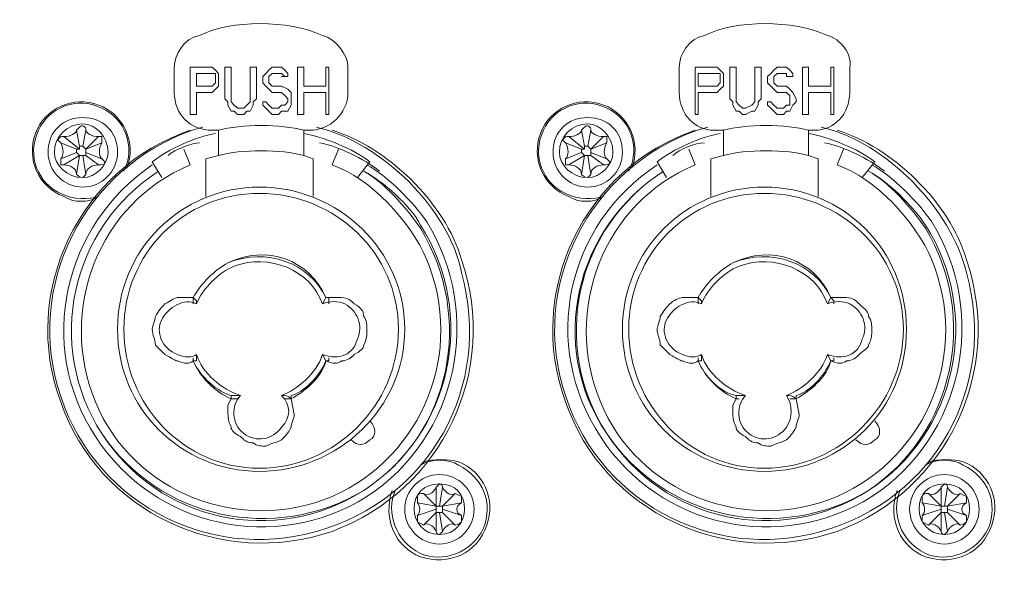
# Model space of a CAD drawing. Units: inches. Extents: x 38 to 1806, y -85 to 1007.
# Drawn here: x 1274 to 1328, y 349 to 379 of the extents above; entities that cross this region are included whole.
import ezdxf

# ---------------------------------------------------------------- set-up
doc = ezdxf.new("R2010")
doc.units = ezdxf.units.IN
doc.header["$MEASUREMENT"] = 0
doc.layers.add('레이어 1', color=7, linetype='Continuous')

msp = doc.modelspace()

# ---------------------------------------------------------------- linework, layer by layer
at = {"layer": '레이어 1', "color": 7, "lineweight": 13}
for points in [[(1282.19, 376.763), (1282.19, 375.36)], [(1283.067, 376.763), (1283.067, 374.132)], [(1284.12, 376.763), (1283.067, 376.763)], [(1284.296, 376.763), (1284.12, 376.763)], [(1284.471, 376.588), (1284.296, 376.763)], [(1284.998, 376.763), (1284.998, 375.009)], [(1285.348, 376.763), (1284.998, 376.763)], [(1285.348, 375.009), (1285.348, 376.763)], [(1286.401, 376.763), (1286.401, 375.009)], [(1286.752, 376.763), (1286.401, 376.763)], [(1286.752, 375.009), (1286.752, 376.763)], [(1287.629, 376.763), (1287.453, 376.588)], [(1287.805, 376.763), (1287.629, 376.763)], [(1287.98, 376.763), (1287.805, 376.763)], [(1288.155, 376.763), (1287.98, 376.763)], [(1288.331, 376.588), (1288.155, 376.763)], [(1289.032, 376.763), (1289.032, 374.132)], [(1289.384, 376.763), (1289.032, 376.763)], [(1289.384, 375.711), (1289.384, 376.763)], [(1290.612, 376.763), (1290.612, 375.711)], [(1290.787, 376.763), (1290.612, 376.763)], [(1290.787, 374.132), (1290.787, 376.763)], [(1291.84, 375.36), (1291.84, 376.763)], [(1310.262, 376.763), (1310.262, 375.36)], [(1311.139, 376.763), (1311.139, 374.132)], [(1312.191, 376.763), (1311.139, 376.763)], [(1312.367, 376.763), (1312.191, 376.763)], [(1312.543, 376.588), (1312.367, 376.763)], [(1313.069, 376.763), (1313.069, 375.009)], [(1313.42, 376.763), (1313.069, 376.763)], [(1313.42, 375.009), (1313.42, 376.763)], [(1314.472, 376.763), (1314.472, 375.009)], [(1314.824, 376.763), (1314.472, 376.763)], [(1314.824, 375.009), (1314.824, 376.763)], [(1315.701, 376.763), (1315.525, 376.588)], [(1315.876, 376.763), (1315.701, 376.763)], [(1316.051, 376.763), (1315.876, 376.763)], [(1316.227, 376.763), (1316.051, 376.763)], [(1316.403, 376.588), (1316.227, 376.763)], [(1317.104, 376.763), (1317.104, 374.132)], [(1317.455, 376.763), (1317.104, 376.763)], [(1317.455, 375.711), (1317.455, 376.763)], [(1318.684, 376.763), (1318.684, 375.711)], [(1318.858, 376.763), (1318.684, 376.763)], [(1318.858, 374.132), (1318.858, 376.763)], [(1319.736, 375.36), (1319.736, 376.763)], [(1283.418, 375.711), (1283.418, 376.412)], [(1283.418, 376.412), (1284.12, 376.412)], [(1284.12, 376.412), (1284.296, 376.412)], [(1284.296, 376.412), (1284.471, 376.412)], [(1284.646, 376.412), (1284.471, 376.588)], [(1284.471, 376.412), (1284.471, 376.237)], [(1284.471, 376.237), (1284.471, 376.061)], [(1284.646, 376.237), (1284.646, 376.412)], [(1284.646, 375.885), (1284.646, 376.237)], [(1287.278, 376.412), (1287.103, 376.237)], [(1287.103, 376.237), (1287.103, 375.885)], [(1287.453, 376.588), (1287.278, 376.412)], [(1287.453, 376.237), (1287.629, 376.412)], [(1287.453, 376.061), (1287.453, 376.237)], [(1287.629, 376.412), (1287.805, 376.412)], [(1287.805, 376.412), (1287.98, 376.412)], [(1287.98, 376.412), (1288.155, 376.412)], [(1288.155, 376.412), (1288.331, 376.237)], [(1288.155, 376.237), (1288.331, 376.237)], [(1288.506, 376.412), (1288.331, 376.588)], [(1288.331, 376.237), (1288.506, 376.237)], [(1288.506, 376.237), (1288.506, 376.412)], [(1311.315, 375.711), (1311.315, 376.412)], [(1311.315, 376.412), (1312.191, 376.412)], [(1312.191, 376.412), (1312.367, 376.412)], [(1312.367, 376.412), (1312.543, 376.412)], [(1312.718, 376.412), (1312.543, 376.588)], [(1312.543, 376.412), (1312.543, 376.237)], [(1312.543, 376.237), (1312.543, 376.061)], [(1312.718, 376.237), (1312.718, 376.412)], [(1312.718, 375.885), (1312.718, 376.237)], [(1315.35, 376.412), (1315.174, 376.237)], [(1315.174, 376.237), (1315.174, 375.885)], [(1315.525, 376.588), (1315.35, 376.412)], [(1315.525, 376.237), (1315.701, 376.412)], [(1315.525, 376.061), (1315.525, 376.237)], [(1315.701, 376.412), (1315.876, 376.412)], [(1315.876, 376.412), (1316.051, 376.412)], [(1316.051, 376.412), (1316.227, 376.412)], [(1316.227, 376.412), (1316.227, 376.237)], [(1316.227, 376.237), (1316.403, 376.237)], [(1316.578, 376.412), (1316.403, 376.588)], [(1316.403, 376.237), (1316.578, 376.237)], [(1316.578, 376.237), (1316.578, 376.412)], [(1284.12, 375.711), (1283.418, 375.711)], [(1284.296, 375.711), (1284.12, 375.711)], [(1284.471, 375.885), (1284.296, 375.711)], [(1284.296, 375.36), (1284.471, 375.536)], [(1284.471, 376.061), (1284.471, 375.885)], [(1284.471, 375.536), (1284.646, 375.711)], [(1284.646, 375.711), (1284.646, 375.885)], [(1287.103, 375.885), (1287.278, 375.711)], [(1287.278, 375.711), (1287.453, 375.536)], [(1287.453, 376.061), (1287.453, 376.061)], [(1287.453, 375.885), (1287.453, 376.061)], [(1287.629, 375.711), (1287.453, 375.885)], [(1287.453, 375.536), (1287.629, 375.36)], [(1287.805, 375.711), (1287.629, 375.711)], [(1287.98, 375.711), (1287.805, 375.711)], [(1288.155, 375.711), (1287.98, 375.711)], [(1288.506, 375.536), (1288.155, 375.711)], [(1288.682, 375.36), (1288.506, 375.536)], [(1290.612, 375.711), (1289.384, 375.711)], [(1312.191, 375.711), (1311.315, 375.711)], [(1312.367, 375.711), (1312.191, 375.711)], [(1312.543, 375.885), (1312.367, 375.711)], [(1312.367, 375.36), (1312.543, 375.536)], [(1312.543, 376.061), (1312.543, 375.885)], [(1312.543, 375.536), (1312.718, 375.711)], [(1312.718, 375.711), (1312.718, 375.885)], [(1315.174, 375.885), (1315.35, 375.711)], [(1315.35, 375.711), (1315.525, 375.536)], [(1315.525, 376.061), (1315.525, 376.061)], [(1315.525, 375.885), (1315.525, 376.061)], [(1315.701, 375.711), (1315.525, 375.885)], [(1315.525, 375.536), (1315.701, 375.36)], [(1315.876, 375.711), (1315.701, 375.711)], [(1316.051, 375.711), (1315.876, 375.711)], [(1316.227, 375.711), (1316.051, 375.711)], [(1316.403, 375.536), (1316.227, 375.711)], [(1316.578, 375.36), (1316.403, 375.536)], [(1318.684, 375.711), (1317.455, 375.711)], [(1283.418, 374.132), (1283.418, 375.36)], [(1283.418, 375.36), (1284.12, 375.36)], [(1284.12, 375.36), (1284.296, 375.36)], [(1284.998, 375.009), (1285.172, 374.833)], [(1285.348, 374.833), (1285.348, 375.009)], [(1286.401, 375.009), (1286.401, 374.833)], [(1286.577, 374.833), (1286.752, 375.009)], [(1287.629, 375.36), (1287.805, 375.36)], [(1287.805, 375.36), (1287.98, 375.36)], [(1287.98, 375.36), (1288.155, 375.36)], [(1288.155, 375.36), (1288.331, 375.184)], [(1288.331, 375.184), (1288.506, 375.009)], [(1288.506, 375.009), (1288.506, 374.833)], [(1288.682, 375.009), (1288.682, 375.36)], [(1288.682, 374.833), (1288.682, 375.009)], [(1289.384, 374.132), (1289.384, 375.36)], [(1289.384, 375.36), (1290.612, 375.36)], [(1290.612, 375.36), (1290.612, 374.132)], [(1311.315, 374.132), (1311.315, 375.36)], [(1311.315, 375.36), (1312.191, 375.36)], [(1312.191, 375.36), (1312.367, 375.36)], [(1313.069, 375.009), (1313.244, 374.833)], [(1313.42, 374.833), (1313.42, 375.009)], [(1314.472, 375.009), (1314.472, 374.833)], [(1314.648, 374.833), (1314.824, 375.009)], [(1315.701, 375.36), (1315.876, 375.36)], [(1315.876, 375.36), (1316.051, 375.36)], [(1316.051, 375.36), (1316.227, 375.36)], [(1316.227, 375.36), (1316.403, 375.184)], [(1316.403, 375.184), (1316.403, 375.009)], [(1316.403, 375.009), (1316.403, 374.833)], [(1316.753, 375.009), (1316.578, 375.36)], [(1316.753, 374.833), (1316.753, 375.009)], [(1317.455, 374.132), (1317.455, 375.36)], [(1317.455, 375.36), (1318.684, 375.36)], [(1318.684, 375.36), (1318.684, 374.132)], [(1285.172, 374.833), (1285.172, 374.657)], [(1285.172, 374.657), (1285.348, 374.306)], [(1285.524, 374.657), (1285.348, 374.833)], [(1285.524, 374.657), (1285.524, 374.657)], [(1285.699, 374.482), (1285.524, 374.657)], [(1286.05, 374.482), (1285.699, 374.482)], [(1286.225, 374.657), (1286.05, 374.482)], [(1286.401, 374.833), (1286.225, 374.657)], [(1286.225, 374.657), (1286.225, 374.657)], [(1286.401, 374.306), (1286.577, 374.657)], [(1286.577, 374.657), (1286.577, 374.833)], [(1287.103, 374.833), (1287.103, 374.657)], [(1287.278, 374.833), (1287.103, 374.833)], [(1287.103, 374.657), (1287.278, 374.482)], [(1287.278, 374.833), (1287.278, 374.833)], [(1287.453, 374.657), (1287.278, 374.833)], [(1287.278, 374.482), (1287.453, 374.306)], [(1287.629, 374.482), (1287.453, 374.657)], [(1287.98, 374.482), (1287.629, 374.482)], [(1288.155, 374.657), (1287.98, 374.482)], [(1288.331, 374.657), (1288.155, 374.657)], [(1288.506, 374.833), (1288.331, 374.657)], [(1288.506, 374.306), (1288.682, 374.657)], [(1288.682, 374.657), (1288.682, 374.833)], [(1313.244, 374.833), (1313.244, 374.657)], [(1313.244, 374.657), (1313.42, 374.306)], [(1313.596, 374.657), (1313.42, 374.833)], [(1313.596, 374.657), (1313.596, 374.657)], [(1313.771, 374.482), (1313.596, 374.657)], [(1313.946, 374.482), (1313.771, 374.482)], [(1314.297, 374.657), (1313.946, 374.482)], [(1314.472, 374.833), (1314.297, 374.657)], [(1314.297, 374.657), (1314.297, 374.657)], [(1314.472, 374.306), (1314.648, 374.657)], [(1314.648, 374.657), (1314.648, 374.833)], [(1315.174, 374.833), (1315.174, 374.657)], [(1315.35, 374.833), (1315.174, 374.833)], [(1315.174, 374.657), (1315.35, 374.482)], [(1315.35, 374.833), (1315.35, 374.833)], [(1315.525, 374.657), (1315.35, 374.833)], [(1315.35, 374.482), (1315.525, 374.306)], [(1315.701, 374.482), (1315.525, 374.657)], [(1316.051, 374.482), (1315.701, 374.482)], [(1316.227, 374.657), (1316.051, 374.482)], [(1316.403, 374.657), (1316.227, 374.657)], [(1316.403, 374.833), (1316.403, 374.657)], [(1316.403, 374.306), (1316.578, 374.657)], [(1316.578, 374.657), (1316.753, 374.833)], [(1283.067, 374.132), (1283.418, 374.132)], [(1285.348, 374.306), (1285.524, 374.306)], [(1285.524, 374.306), (1285.699, 374.132)], [(1285.699, 374.132), (1286.05, 374.132)], [(1286.05, 374.132), (1286.225, 374.306)], [(1286.225, 374.306), (1286.401, 374.306)], [(1287.453, 374.306), (1287.629, 374.132)], [(1287.629, 374.132), (1287.98, 374.132)], [(1287.98, 374.132), (1288.155, 374.306)], [(1288.155, 374.306), (1288.506, 374.306)], [(1289.032, 374.132), (1289.384, 374.132)], [(1290.612, 374.132), (1290.787, 374.132)], [(1311.139, 374.132), (1311.315, 374.132)], [(1313.42, 374.306), (1313.596, 374.306)], [(1313.596, 374.306), (1313.771, 374.132)], [(1313.771, 374.132), (1313.946, 374.132)], [(1313.946, 374.132), (1314.297, 374.306)], [(1314.297, 374.306), (1314.472, 374.306)], [(1315.525, 374.306), (1315.701, 374.132)], [(1315.701, 374.132), (1316.051, 374.132)], [(1316.051, 374.132), (1316.227, 374.306)], [(1316.227, 374.306), (1316.403, 374.306)], [(1317.104, 374.132), (1317.455, 374.132)], [(1318.684, 374.132), (1318.858, 374.132)], [(1276.927, 372.202), (1276.049, 372.903)], [(1276.927, 372.377), (1276.751, 373.254)], [(1277.102, 372.377), (1277.277, 373.254)], [(1277.277, 372.202), (1277.979, 372.903)], [(1278.155, 372.553), (1278.155, 372.903), (1277.979, 372.903)], [(1284.296, 373.254), (1284.646, 373.254)], [(1284.646, 371.85), (1284.646, 373.254)], [(1289.384, 371.85), (1289.384, 373.254)], [(1289.384, 373.254), (1289.734, 373.254)], [(1304.998, 372.202), (1304.121, 372.903)], [(1304.998, 372.377), (1304.823, 373.254)], [(1305.174, 372.377), (1305.349, 373.254)], [(1305.349, 372.202), (1306.051, 372.903)], [(1306.227, 372.553), (1306.227, 372.903), (1306.051, 372.903)], [(1312.191, 373.254), (1312.718, 373.254)], [(1312.718, 371.85), (1312.718, 373.254)], [(1317.455, 371.85), (1317.455, 373.254)], [(1317.455, 373.254), (1317.806, 373.254)], [(1276.751, 372.202), (1275.874, 372.553)], [(1277.102, 372.377), (1276.927, 372.377)], [(1276.927, 372.377), (1276.927, 372.377), (1276.927, 372.202)], [(1277.277, 372.202), (1277.102, 372.377)], [(1277.277, 372.202), (1278.155, 372.553)], [(1304.823, 372.202), (1303.946, 372.553)], [(1305.174, 372.377), (1304.998, 372.377)], [(1304.998, 372.377), (1304.998, 372.377), (1304.998, 372.202)], [(1305.349, 372.202), (1305.174, 372.377)], [(1305.349, 372.202), (1306.227, 372.553)], [(1276.751, 372.026), (1275.874, 371.675)], [(1276.927, 371.85), (1276.049, 371.325)], [(1276.927, 372.202), (1276.751, 372.202)], [(1276.751, 372.202), (1276.751, 372.026)], [(1276.751, 372.026), (1276.927, 371.85)], [(1276.927, 371.85), (1276.751, 370.798)], [(1276.927, 371.85), (1277.102, 371.85)], [(1276.927, 371.85), (1276.927, 371.85)], [(1277.102, 371.85), (1277.277, 370.798)], [(1277.102, 371.85), (1277.102, 371.85), (1277.277, 371.85)], [(1277.277, 372.202), (1277.277, 372.202)], [(1277.277, 372.026), (1277.277, 372.202)], [(1277.277, 371.85), (1277.277, 372.026)], [(1277.277, 372.026), (1278.155, 371.675)], [(1277.277, 371.85), (1277.979, 371.325)], [(1282.717, 372.202), (1283.067, 371.325)], [(1284.646, 371.85), (1283.944, 371.675)], [(1289.91, 371.675), (1289.384, 371.85)], [(1290.963, 371.325), (1291.313, 372.202)], [(1304.823, 372.026), (1303.946, 371.675)], [(1304.998, 371.85), (1304.121, 371.325)], [(1304.998, 372.202), (1304.823, 372.202)], [(1304.823, 372.202), (1304.823, 372.026)], [(1304.823, 372.026), (1304.998, 371.85)], [(1304.998, 371.85), (1304.823, 370.798)], [(1304.998, 371.85), (1305.174, 371.85)], [(1304.998, 371.85), (1304.998, 371.85)], [(1305.174, 371.85), (1305.349, 370.798)], [(1305.174, 371.85), (1305.174, 371.85), (1305.349, 371.85)], [(1305.349, 372.202), (1305.349, 372.202)], [(1305.349, 372.026), (1305.349, 372.202)], [(1305.349, 371.85), (1305.349, 372.026)], [(1305.349, 372.026), (1306.227, 371.675)], [(1305.349, 371.85), (1306.051, 371.325)], [(1310.788, 372.202), (1311.139, 371.325)], [(1312.718, 371.85), (1312.016, 371.675)], [(1317.982, 371.675), (1317.455, 371.85)], [(1319.034, 371.325), (1319.385, 372.202)], [(1275.874, 371.675), (1275.874, 371.325), (1276.049, 371.325)], [(1281.488, 370.623), (1280.962, 371.499)], [(1283.944, 369.57), (1283.944, 371.675)], [(1289.91, 371.675), (1289.91, 369.57)], [(1292.366, 370.623), (1293.068, 371.499)], [(1303.946, 371.675), (1303.946, 371.325), (1304.121, 371.325)], [(1309.56, 370.623), (1309.034, 371.499)], [(1312.016, 369.57), (1312.016, 371.675)], [(1317.982, 371.675), (1317.982, 369.57)], [(1320.438, 370.623), (1321.139, 371.499)], [(1283.243, 363.956), (1283.243, 363.956)], [(1283.243, 363.956), (1283.418, 363.78), (1283.418, 363.605)], [(1283.243, 363.956), (1283.243, 363.78), (1283.243, 363.605)], [(1283.243, 363.956), (1283.243, 363.956)], [(1290.436, 363.605), (1290.436, 363.605), (1290.612, 363.956)], [(1290.612, 363.956), (1290.787, 363.956)], [(1290.787, 363.956), (1290.612, 363.956)], [(1290.787, 363.956), (1290.787, 363.78), (1290.787, 363.605)], [(1311.315, 363.956), (1311.315, 363.956)], [(1311.315, 363.956), (1311.49, 363.78), (1311.49, 363.605)], [(1311.315, 363.956), (1311.315, 363.78), (1311.315, 363.605)], [(1311.315, 363.956), (1311.315, 363.956)], [(1318.508, 363.605), (1318.508, 363.605), (1318.684, 363.956)], [(1318.684, 363.956), (1318.858, 363.78), (1318.858, 363.605)], [(1318.684, 363.956), (1318.684, 363.956)], [(1318.684, 363.956), (1318.684, 363.956)], [(1283.243, 360.447), (1283.418, 360.447), (1283.418, 360.798)], [(1290.612, 360.447), (1290.612, 360.447), (1290.436, 360.798)], [(1311.315, 360.447), (1311.49, 360.447), (1311.49, 360.798)], [(1318.684, 360.447), (1318.684, 360.447), (1318.508, 360.798)], [(1283.243, 360.447), (1283.243, 360.447), (1283.243, 360.622)], [(1283.243, 360.447), (1283.243, 360.447)], [(1283.243, 360.447), (1283.243, 360.447)], [(1290.612, 360.447), (1290.787, 360.447)], [(1290.787, 360.447), (1290.787, 360.447), (1290.787, 360.622)], [(1290.787, 360.447), (1290.787, 360.447)], [(1311.315, 360.447), (1311.315, 360.447), (1311.315, 360.622)], [(1311.315, 360.447), (1311.315, 360.447)], [(1311.315, 360.447), (1311.315, 360.447)], [(1318.684, 360.447), (1318.858, 360.447), (1318.858, 360.622)], [(1318.684, 360.447), (1318.684, 360.447)], [(1318.684, 360.447), (1318.684, 360.447)], [(1285.348, 358.516), (1285.524, 358.516), (1285.874, 358.516)], [(1285.348, 358.516), (1285.348, 358.341)], [(1285.348, 358.341), (1285.524, 358.341), (1285.699, 358.341)], [(1288.331, 358.341), (1288.331, 358.341), (1288.506, 358.341), (1288.682, 358.341)], [(1288.682, 358.341), (1288.682, 358.516)], [(1288.857, 357.464), (1288.682, 358.341)], [(1313.42, 358.516), (1313.596, 358.516), (1313.946, 358.516)], [(1313.42, 358.516), (1313.42, 358.341)], [(1313.42, 358.341), (1313.42, 358.341), (1313.596, 358.341)], [(1316.403, 358.341), (1316.403, 358.341), (1316.578, 358.341), (1316.753, 358.341)], [(1316.753, 358.341), (1316.753, 358.516)], [(1316.929, 357.464), (1316.753, 358.341)], [(1296.753, 352.375), (1296.051, 353.078)], [(1296.753, 352.375), (1296.753, 353.429)], [(1296.927, 352.375), (1297.103, 353.429)], [(1297.103, 352.375), (1297.805, 353.078)], [(1298.156, 352.551), (1298.156, 352.902), (1297.805, 353.078)], [(1324.824, 352.375), (1324.122, 353.078)], [(1324.824, 352.375), (1324.824, 353.429)], [(1324.999, 352.375), (1325.175, 353.429)], [(1325.175, 352.375), (1325.877, 353.078)], [(1326.227, 352.551), (1326.227, 352.902), (1325.877, 353.078)], [(1296.753, 352.375), (1295.7, 352.551)], [(1297.103, 352.375), (1298.156, 352.551)], [(1324.824, 352.375), (1323.772, 352.551)], [(1325.175, 352.375), (1326.227, 352.551)], [(1296.753, 352.201), (1295.7, 351.85)], [(1296.753, 352.025), (1296.051, 351.323)], [(1296.753, 352.375), (1296.753, 352.375)], [(1296.927, 352.375), (1296.753, 352.375)], [(1296.753, 352.375), (1296.753, 352.201)], [(1296.753, 352.375), (1296.753, 352.375)], [(1296.753, 352.201), (1296.753, 352.025)], [(1296.753, 352.025), (1296.927, 352.025)], [(1296.753, 352.025), (1296.753, 350.972)], [(1296.753, 352.025), (1296.753, 352.025)], [(1297.103, 352.375), (1297.103, 352.375), (1296.927, 352.375)], [(1296.927, 352.025), (1297.103, 350.972)], [(1296.927, 352.025), (1297.103, 352.025)], [(1297.103, 352.375), (1297.103, 352.375)], [(1297.103, 352.201), (1297.103, 352.375)], [(1297.103, 352.025), (1297.103, 352.201)], [(1297.103, 352.201), (1298.156, 351.85)], [(1297.103, 352.025), (1297.805, 351.323)], [(1324.824, 352.201), (1323.772, 351.85)], [(1324.824, 352.025), (1324.122, 351.323)], [(1324.824, 352.375), (1324.824, 352.375)], [(1324.999, 352.375), (1324.824, 352.375)], [(1324.824, 352.375), (1324.824, 352.201)], [(1324.824, 352.375), (1324.824, 352.375)], [(1324.824, 352.201), (1324.824, 352.025)], [(1324.824, 352.025), (1324.999, 352.025)], [(1324.824, 352.025), (1324.824, 350.972)], [(1324.824, 352.025), (1324.824, 352.025)], [(1325.175, 352.375), (1325.175, 352.375), (1324.999, 352.375)], [(1324.999, 352.025), (1325.175, 350.972)], [(1324.999, 352.025), (1325.175, 352.025)], [(1325.175, 352.375), (1325.175, 352.375)], [(1325.175, 352.201), (1325.175, 352.375)], [(1325.175, 352.025), (1325.175, 352.201)], [(1325.175, 352.201), (1326.227, 351.85)], [(1325.175, 352.025), (1325.877, 351.323)], [(1295.7, 351.85), (1295.7, 351.499), (1296.051, 351.323)], [(1323.772, 351.85), (1323.772, 351.499), (1324.122, 351.323)]]:
    msp.add_lwpolyline(points, dxfattribs=at)
for points in [[(1290.436, 378.518), (1288.506, 379.395), (1285.348, 379.395), (1283.594, 378.518)], [(1318.508, 378.518), (1316.578, 379.395), (1313.42, 379.395), (1311.665, 378.518)], [(1283.594, 378.518), (1282.717, 378.343), (1282.19, 377.465), (1282.19, 376.763)], [(1291.84, 376.763), (1291.84, 377.465), (1291.138, 378.343), (1290.436, 378.518)], [(1311.665, 378.518), (1310.788, 378.343), (1310.262, 377.465), (1310.262, 376.763)], [(1319.736, 376.763), (1319.911, 377.465), (1319.21, 378.343), (1318.508, 378.518)], [(1282.19, 375.36), (1282.19, 374.132), (1283.067, 373.254), (1284.296, 373.254)], [(1289.734, 373.254), (1290.787, 373.254), (1291.84, 374.132), (1291.84, 375.36)], [(1310.262, 375.36), (1310.262, 374.132), (1311.139, 373.254), (1312.191, 373.254)], [(1317.806, 373.254), (1318.858, 373.254), (1319.736, 374.132), (1319.736, 375.36)], [(1289.384, 373.254), (1288.155, 373.605), (1285.874, 373.605), (1284.646, 373.254)], [(1317.455, 373.254), (1316.227, 373.605), (1313.946, 373.605), (1312.718, 373.254)], [(1276.049, 372.903), (1276.4, 372.903), (1276.751, 373.078), (1276.751, 373.254)], [(1277.277, 373.254), (1277.277, 373.078), (1277.629, 372.903), (1277.979, 372.903)], [(1284.471, 373.078), (1283.418, 372.903), (1281.839, 372.202), (1280.962, 371.499)], [(1293.068, 371.499), (1292.191, 372.202), (1290.436, 372.903), (1289.384, 373.078)], [(1304.121, 372.903), (1304.472, 372.903), (1304.823, 373.078), (1304.823, 373.254)], [(1305.349, 373.254), (1305.349, 373.078), (1305.7, 372.903), (1306.051, 372.903)], [(1312.543, 373.078), (1311.49, 372.903), (1309.911, 372.202), (1309.034, 371.499)], [(1321.139, 371.499), (1320.262, 372.202), (1318.508, 372.903), (1317.455, 373.078)], [(1275.874, 371.675), (1276.049, 371.85), (1276.049, 372.202), (1275.874, 372.553)], [(1278.155, 372.553), (1277.979, 372.202), (1277.979, 371.85), (1278.155, 371.675)], [(1283.594, 372.553), (1283.243, 372.553), (1282.19, 372.202), (1281.839, 371.85)], [(1293.594, 370.974), (1292.717, 371.675), (1291.313, 372.377), (1290.26, 372.553)], [(1303.946, 371.675), (1304.121, 371.85), (1304.121, 372.202), (1303.946, 372.553)], [(1306.227, 372.553), (1306.051, 372.202), (1306.051, 371.85), (1306.227, 371.675)], [(1311.665, 372.553), (1311.139, 372.553), (1310.262, 372.202), (1309.911, 371.85)], [(1321.666, 370.974), (1320.789, 371.675), (1319.385, 372.377), (1318.332, 372.553)], [(1289.384, 371.85), (1288.155, 372.202), (1285.874, 372.202), (1284.646, 371.85)], [(1317.455, 371.85), (1316.227, 372.202), (1313.946, 372.202), (1312.718, 371.85)], [(1276.751, 370.798), (1276.751, 371.149), (1276.4, 371.325), (1276.049, 371.325)], [(1277.979, 371.325), (1277.629, 371.325), (1277.277, 371.149), (1277.277, 370.798)], [(1304.823, 370.798), (1304.823, 371.149), (1304.472, 371.325), (1304.121, 371.325)], [(1306.051, 371.325), (1305.7, 371.325), (1305.349, 371.149), (1305.349, 370.798)], [(1283.418, 360.798), (1283.769, 359.744), (1284.822, 358.867), (1285.874, 358.516)], [(1288.155, 358.516), (1289.032, 358.867), (1290.085, 359.744), (1290.436, 360.798)], [(1311.49, 360.798), (1311.841, 359.744), (1312.894, 358.867), (1313.946, 358.516)], [(1316.227, 358.516), (1317.104, 358.867), (1318.157, 359.744), (1318.508, 360.798)], [(1283.243, 360.447), (1283.594, 359.57), (1284.471, 358.692), (1285.348, 358.341)], [(1283.243, 360.447), (1283.594, 359.57), (1284.646, 358.692), (1285.348, 358.516)], [(1288.682, 358.341), (1289.384, 358.692), (1290.436, 359.57), (1290.612, 360.447)], [(1288.682, 358.516), (1289.384, 358.692), (1290.26, 359.57), (1290.612, 360.447)], [(1311.315, 360.447), (1311.665, 359.57), (1312.543, 358.692), (1313.42, 358.341)], [(1311.315, 360.447), (1311.665, 359.57), (1312.543, 358.692), (1313.42, 358.516)], [(1316.753, 358.341), (1317.455, 358.692), (1318.508, 359.57), (1318.684, 360.447)], [(1316.753, 358.516), (1317.455, 358.692), (1318.332, 359.57), (1318.684, 360.447)], [(1296.051, 353.078), (1296.226, 352.902), (1296.577, 353.078), (1296.753, 353.429)], [(1297.103, 353.429), (1297.279, 353.078), (1297.629, 352.902), (1297.805, 353.078)], [(1324.122, 353.078), (1324.298, 352.902), (1324.648, 353.078), (1324.824, 353.429)], [(1325.175, 353.429), (1325.35, 353.078), (1325.701, 352.902), (1325.877, 353.078)], [(1295.7, 351.85), (1295.875, 352.025), (1295.875, 352.375), (1295.7, 352.551)], [(1298.156, 352.551), (1297.805, 352.375), (1297.805, 352.025), (1298.156, 351.85)], [(1323.772, 351.85), (1323.946, 352.025), (1323.946, 352.375), (1323.772, 352.551)], [(1326.227, 352.551), (1325.877, 352.375), (1325.877, 352.025), (1326.227, 351.85)], [(1296.753, 350.972), (1296.577, 351.323), (1296.226, 351.499), (1296.051, 351.323)], [(1297.805, 351.323), (1297.629, 351.499), (1297.279, 351.323), (1297.103, 350.972)], [(1324.824, 350.972), (1324.648, 351.323), (1324.298, 351.499), (1324.122, 351.323)], [(1325.877, 351.323), (1325.701, 351.499), (1325.35, 351.323), (1325.175, 350.972)]]:
    msp.add_open_spline(points, degree=3, dxfattribs=at)
for points, knots in [([(1279.558, 371.149), (1280.084, 372.553), (1279.383, 374.132), (1277.979, 374.657), (1276.576, 375.184), (1274.996, 374.482), (1274.47, 373.078), (1273.944, 371.675), (1274.646, 370.096), (1276.049, 369.57), (1276.576, 369.219), (1277.453, 369.219), (1277.979, 369.57)], [0, 0, 0, 0, 1, 1, 1, 2, 2, 2, 3, 3, 3, 4, 4, 4, 4]), ([(1279.383, 370.974), (1280.084, 372.377), (1279.383, 373.956), (1278.155, 374.482), (1276.751, 375.184), (1275.172, 374.482), (1274.646, 373.254), (1273.944, 371.85), (1274.646, 370.271), (1275.874, 369.746), (1276.576, 369.395), (1277.453, 369.395), (1277.979, 369.57)], [0, 0, 0, 0, 1, 1, 1, 2, 2, 2, 3, 3, 3, 4, 4, 4, 4]), ([(1307.63, 371.149), (1308.156, 372.553), (1307.455, 374.132), (1306.051, 374.657), (1304.648, 375.184), (1303.068, 374.482), (1302.542, 373.078), (1302.015, 371.675), (1302.717, 370.096), (1304.121, 369.57), (1304.648, 369.219), (1305.525, 369.219), (1306.051, 369.57)], [0, 0, 0, 0, 1, 1, 1, 2, 2, 2, 3, 3, 3, 4, 4, 4, 4]), ([(1307.455, 370.974), (1308.156, 372.377), (1307.455, 373.956), (1306.227, 374.482), (1304.822, 375.184), (1303.244, 374.482), (1302.717, 373.254), (1302.015, 371.85), (1302.717, 370.271), (1303.946, 369.746), (1304.648, 369.395), (1305.525, 369.395), (1306.051, 369.57)], [0, 0, 0, 0, 1, 1, 1, 2, 2, 2, 3, 3, 3, 4, 4, 4, 4]), ([(1279.032, 372.026), (1279.032, 373.254), (1278.155, 373.956), (1277.102, 373.956), (1276.049, 373.956), (1275.172, 373.254), (1275.172, 372.026), (1275.172, 370.974), (1276.049, 370.096), (1277.102, 370.096), (1278.155, 370.096), (1279.032, 370.974), (1279.032, 372.026)], [0, 0, 0, 0, 1, 1, 1, 2, 2, 2, 3, 3, 3, 4, 4, 4, 4]), ([(1307.103, 372.026), (1307.103, 373.254), (1306.227, 373.956), (1305.174, 373.956), (1304.121, 373.956), (1303.244, 373.254), (1303.244, 372.026), (1303.244, 370.974), (1304.121, 370.096), (1305.174, 370.096), (1306.227, 370.096), (1307.103, 370.974), (1307.103, 372.026)], [0, 0, 0, 0, 1, 1, 1, 2, 2, 2, 3, 3, 3, 4, 4, 4, 4]), ([(1283.769, 373.43), (1277.629, 371.675), (1273.944, 365.184), (1275.698, 359.043), (1277.453, 352.726), (1283.944, 349.218), (1290.085, 350.972), (1296.401, 352.726), (1299.91, 359.043), (1298.156, 365.36), (1297.454, 368.868), (1293.77, 372.553), (1290.085, 373.43)], [0, 0, 0, 0, 1, 1, 1, 2, 2, 2, 3, 3, 3, 4, 4, 4, 4]), ([(1278.506, 372.026), (1278.506, 372.904), (1277.804, 373.605), (1277.102, 373.605), (1276.225, 373.605), (1275.523, 372.904), (1275.523, 372.026), (1275.523, 371.325), (1276.225, 370.623), (1277.102, 370.623), (1277.804, 370.623), (1278.506, 371.325), (1278.506, 372.026)], [0, 0, 0, 0, 1, 1, 1, 2, 2, 2, 3, 3, 3, 4, 4, 4, 4]), ([(1277.277, 373.254), (1277.277, 373.43), (1277.102, 373.605), (1276.927, 373.43), (1276.927, 373.43), (1276.751, 373.254), (1276.751, 373.254)], [0, 0, 0, 0, 1, 1, 1, 2, 2, 2, 2]), ([(1311.841, 373.43), (1305.7, 371.675), (1302.015, 365.184), (1303.77, 359.043), (1305.525, 352.726), (1312.016, 349.218), (1318.157, 350.972), (1324.473, 352.726), (1327.982, 359.043), (1326.227, 365.36), (1325.35, 368.868), (1321.841, 372.553), (1318.157, 373.43)], [0, 0, 0, 0, 1, 1, 1, 2, 2, 2, 3, 3, 3, 4, 4, 4, 4]), ([(1306.577, 372.026), (1306.577, 372.904), (1305.876, 373.605), (1305.174, 373.605), (1304.296, 373.605), (1303.595, 372.904), (1303.595, 372.026), (1303.595, 371.325), (1304.296, 370.623), (1305.174, 370.623), (1305.876, 370.623), (1306.577, 371.325), (1306.577, 372.026)], [0, 0, 0, 0, 1, 1, 1, 2, 2, 2, 3, 3, 3, 4, 4, 4, 4]), ([(1305.349, 373.254), (1305.349, 373.43), (1305.174, 373.605), (1304.998, 373.43), (1304.998, 373.43), (1304.823, 373.254), (1304.823, 373.254)], [0, 0, 0, 0, 1, 1, 1, 2, 2, 2, 2]), ([(1283.067, 373.254), (1276.927, 371.149), (1273.593, 364.306), (1275.874, 358.166), (1277.979, 352.025), (1284.822, 348.867), (1290.963, 350.973), (1297.103, 353.253), (1300.261, 359.92), (1298.156, 366.061), (1297.279, 369.219), (1293.945, 372.377), (1290.963, 373.254)], [0, 0, 0, 0, 1, 1, 1, 2, 2, 2, 3, 3, 3, 4, 4, 4, 4]), ([(1276.049, 372.903), (1275.874, 372.903), (1275.874, 372.903), (1275.698, 372.729), (1275.698, 372.729), (1275.874, 372.553), (1275.874, 372.553)], [0, 0, 0, 0, 1, 1, 1, 2, 2, 2, 2]), ([(1311.139, 373.254), (1304.998, 371.149), (1301.665, 364.306), (1303.946, 358.166), (1306.051, 352.025), (1312.894, 348.867), (1319.034, 350.973), (1325.175, 353.253), (1328.333, 359.92), (1326.227, 366.061), (1325.35, 369.219), (1322.017, 372.377), (1319.034, 373.254)], [0, 0, 0, 0, 1, 1, 1, 2, 2, 2, 3, 3, 3, 4, 4, 4, 4]), ([(1304.121, 372.903), (1303.946, 372.903), (1303.946, 372.903), (1303.77, 372.729), (1303.77, 372.729), (1303.946, 372.553), (1303.946, 372.553)], [0, 0, 0, 0, 1, 1, 1, 2, 2, 2, 2]), ([(1280.962, 371.325), (1276.049, 367.991), (1274.47, 361.323), (1277.804, 356.236), (1281.137, 351.147), (1287.805, 349.744), (1292.893, 352.902), (1297.98, 356.236), (1299.384, 363.078), (1296.226, 368.167), (1295.524, 369.219), (1293.945, 370.798), (1292.893, 371.325)], [0, 0, 0, 0, 1, 1, 1, 2, 2, 2, 3, 3, 3, 4, 4, 4, 4]), ([(1283.067, 371.325), (1277.979, 369.219), (1275.698, 363.254), (1277.804, 358.166), (1279.91, 353.078), (1285.874, 350.798), (1290.963, 352.902), (1296.051, 355.184), (1298.331, 360.973), (1296.226, 366.061), (1295.349, 368.167), (1293.068, 370.623), (1290.963, 371.325)], [0, 0, 0, 0, 1, 1, 1, 2, 2, 2, 3, 3, 3, 4, 4, 4, 4]), ([(1277.979, 371.325), (1278.155, 371.325), (1278.33, 371.325), (1278.33, 371.499), (1278.33, 371.499), (1278.155, 371.675), (1278.155, 371.675)], [0, 0, 0, 0, 1, 1, 1, 2, 2, 2, 2]), ([(1309.034, 371.325), (1303.946, 367.991), (1302.542, 361.323), (1305.876, 356.236), (1309.209, 351.147), (1315.876, 349.744), (1320.964, 352.902), (1326.052, 356.236), (1327.456, 363.078), (1324.298, 368.167), (1323.596, 369.219), (1322.017, 370.798), (1320.964, 371.325)], [0, 0, 0, 0, 1, 1, 1, 2, 2, 2, 3, 3, 3, 4, 4, 4, 4]), ([(1311.139, 371.325), (1306.051, 369.219), (1303.77, 363.254), (1305.876, 358.166), (1307.981, 353.078), (1313.946, 350.798), (1319.034, 352.902), (1324.122, 355.184), (1326.403, 360.973), (1324.298, 366.061), (1323.42, 368.167), (1321.139, 370.623), (1319.034, 371.325)], [0, 0, 0, 0, 1, 1, 1, 2, 2, 2, 3, 3, 3, 4, 4, 4, 4]), ([(1306.051, 371.325), (1306.227, 371.325), (1306.402, 371.325), (1306.402, 371.499), (1306.402, 371.499), (1306.227, 371.675), (1306.227, 371.675)], [0, 0, 0, 0, 1, 1, 1, 2, 2, 2, 2]), ([(1281.313, 370.974), (1276.4, 367.815), (1274.996, 361.323), (1278.155, 356.412), (1281.313, 351.499), (1287.805, 350.095), (1292.717, 353.253), (1297.629, 356.412), (1299.033, 363.078), (1295.875, 367.991), (1295.349, 369.043), (1293.77, 370.447), (1292.717, 370.974)], [0, 0, 0, 0, 1, 1, 1, 2, 2, 2, 3, 3, 3, 4, 4, 4, 4]), ([(1281.313, 370.974), (1276.4, 367.815), (1274.996, 361.323), (1278.155, 356.412), (1281.313, 351.674), (1287.805, 350.271), (1292.717, 353.253), (1297.629, 356.412), (1298.858, 362.902), (1295.875, 367.815), (1295.173, 368.868), (1293.77, 370.447), (1292.717, 370.974)], [0, 0, 0, 0, 1, 1, 1, 2, 2, 2, 3, 3, 3, 4, 4, 4, 4]), ([(1276.751, 370.798), (1276.751, 370.798), (1276.927, 370.623), (1277.102, 370.623), (1277.102, 370.623), (1277.277, 370.798), (1277.277, 370.798)], [0, 0, 0, 0, 1, 1, 1, 2, 2, 2, 2]), ([(1309.384, 370.974), (1304.472, 367.815), (1302.893, 361.323), (1306.227, 356.412), (1309.384, 351.499), (1315.876, 350.095), (1320.789, 353.253), (1325.701, 356.412), (1327.105, 363.078), (1323.946, 367.991), (1323.245, 369.043), (1321.841, 370.447), (1320.789, 370.974)], [0, 0, 0, 0, 1, 1, 1, 2, 2, 2, 3, 3, 3, 4, 4, 4, 4]), ([(1309.384, 370.974), (1304.472, 367.815), (1303.068, 361.323), (1306.227, 356.412), (1309.384, 351.674), (1315.876, 350.271), (1320.789, 353.253), (1325.526, 356.412), (1326.929, 362.902), (1323.946, 367.815), (1323.245, 368.868), (1321.841, 370.447), (1320.789, 370.974)], [0, 0, 0, 0, 1, 1, 1, 2, 2, 2, 3, 3, 3, 4, 4, 4, 4]), ([(1304.823, 370.798), (1304.823, 370.798), (1304.998, 370.623), (1305.174, 370.623), (1305.174, 370.623), (1305.349, 370.798), (1305.349, 370.798)], [0, 0, 0, 0, 1, 1, 1, 2, 2, 2, 2]), ([(1294.998, 362.201), (1294.998, 366.588), (1291.313, 370.096), (1286.927, 370.096), (1282.541, 370.096), (1279.032, 366.588), (1279.032, 362.201), (1279.032, 357.815), (1282.541, 354.306), (1286.927, 354.306), (1291.313, 354.306), (1294.998, 357.815), (1294.998, 362.201)], [0, 0, 0, 0, 1, 1, 1, 2, 2, 2, 3, 3, 3, 4, 4, 4, 4]), ([(1322.894, 362.201), (1322.894, 366.588), (1319.385, 370.096), (1314.999, 370.096), (1310.613, 370.096), (1307.103, 366.588), (1307.103, 362.201), (1307.103, 357.815), (1310.613, 354.306), (1314.999, 354.306), (1319.385, 354.306), (1322.894, 357.815), (1322.894, 362.201)], [0, 0, 0, 0, 1, 1, 1, 2, 2, 2, 3, 3, 3, 4, 4, 4, 4]), ([(1294.647, 362.201), (1294.647, 366.412), (1291.138, 369.746), (1286.927, 369.746), (1282.717, 369.746), (1279.383, 366.412), (1279.383, 362.201), (1279.383, 357.991), (1282.717, 354.481), (1286.927, 354.481), (1291.138, 354.481), (1294.647, 357.991), (1294.647, 362.201)], [0, 0, 0, 0, 1, 1, 1, 2, 2, 2, 3, 3, 3, 4, 4, 4, 4]), ([(1322.719, 362.201), (1322.719, 366.412), (1319.21, 369.746), (1314.999, 369.746), (1310.788, 369.746), (1307.455, 366.412), (1307.455, 362.201), (1307.455, 357.991), (1310.788, 354.481), (1314.999, 354.481), (1319.21, 354.481), (1322.719, 357.991), (1322.719, 362.201)], [0, 0, 0, 0, 1, 1, 1, 2, 2, 2, 3, 3, 3, 4, 4, 4, 4]), ([(1290.612, 363.956), (1289.734, 366.061), (1287.278, 366.939), (1285.172, 365.885), (1284.471, 365.534), (1283.594, 364.657), (1283.243, 363.956)], [0, 0, 0, 0, 1, 1, 1, 2, 2, 2, 2]), ([(1290.612, 363.956), (1289.734, 365.885), (1287.278, 366.763), (1285.172, 365.885), (1284.471, 365.534), (1283.594, 364.657), (1283.243, 363.956)], [0, 0, 0, 0, 1, 1, 1, 2, 2, 2, 2]), ([(1318.684, 363.956), (1317.806, 366.061), (1315.35, 366.939), (1313.244, 365.885), (1312.543, 365.534), (1311.665, 364.657), (1311.315, 363.956)], [0, 0, 0, 0, 1, 1, 1, 2, 2, 2, 2]), ([(1318.684, 363.956), (1317.806, 365.885), (1315.35, 366.763), (1313.244, 365.885), (1312.543, 365.534), (1311.665, 364.657), (1311.315, 363.956)], [0, 0, 0, 0, 1, 1, 1, 2, 2, 2, 2]), ([(1290.436, 363.605), (1289.734, 365.534), (1287.453, 366.412), (1285.524, 365.709), (1284.646, 365.36), (1283.769, 364.482), (1283.418, 363.605)], [0, 0, 0, 0, 1, 1, 1, 2, 2, 2, 2]), ([(1318.508, 363.605), (1317.806, 365.534), (1315.525, 366.412), (1313.596, 365.709), (1312.718, 365.36), (1311.841, 364.482), (1311.49, 363.605)], [0, 0, 0, 0, 1, 1, 1, 2, 2, 2, 2]), ([(1283.243, 363.956), (1283.067, 363.956), (1282.717, 363.956), (1282.365, 363.956), (1282.19, 363.956), (1282.015, 363.78), (1281.664, 363.605), (1281.488, 363.429), (1281.313, 363.254), (1281.137, 362.902), (1281.137, 362.727), (1280.962, 362.377), (1280.962, 362.201)], [0, 0, 0, 0, 1, 1, 1, 2, 2, 2, 3, 3, 3, 4, 4, 4, 4]), ([(1283.418, 363.605), (1282.717, 363.956), (1281.839, 363.429), (1281.488, 362.727), (1281.137, 362.026), (1281.488, 361.148), (1282.365, 360.798), (1282.717, 360.622), (1283.243, 360.622), (1283.418, 360.798)], [0, 0, 0, 0, 1, 1, 1, 2, 2, 2, 3, 3, 3, 3]), ([(1290.436, 360.798), (1291.313, 360.447), (1292.191, 360.798), (1292.366, 361.674), (1292.717, 362.377), (1292.366, 363.254), (1291.665, 363.605), (1291.313, 363.78), (1290.787, 363.78), (1290.436, 363.605)], [0, 0, 0, 0, 1, 1, 1, 2, 2, 2, 3, 3, 3, 3]), ([(1292.893, 362.201), (1292.893, 362.377), (1292.893, 362.727), (1292.717, 362.902), (1292.717, 363.254), (1292.541, 363.429), (1292.191, 363.605), (1292.015, 363.78), (1291.84, 363.956), (1291.489, 363.956), (1291.313, 363.956), (1290.963, 363.956), (1290.612, 363.956)], [0, 0, 0, 0, 1, 1, 1, 2, 2, 2, 3, 3, 3, 4, 4, 4, 4]), ([(1311.315, 363.956), (1311.139, 363.956), (1310.788, 363.956), (1310.437, 363.956), (1310.262, 363.956), (1309.911, 363.78), (1309.736, 363.605), (1309.56, 363.429), (1309.384, 363.254), (1309.209, 362.902), (1309.209, 362.727), (1309.034, 362.377), (1309.034, 362.201)], [0, 0, 0, 0, 1, 1, 1, 2, 2, 2, 3, 3, 3, 4, 4, 4, 4]), ([(1311.49, 363.605), (1310.788, 363.956), (1309.911, 363.429), (1309.56, 362.727), (1309.209, 362.026), (1309.56, 361.148), (1310.437, 360.798), (1310.788, 360.622), (1311.315, 360.622), (1311.49, 360.798)], [0, 0, 0, 0, 1, 1, 1, 2, 2, 2, 3, 3, 3, 3]), ([(1318.508, 360.798), (1319.385, 360.447), (1320.262, 360.798), (1320.438, 361.674), (1320.789, 362.377), (1320.438, 363.254), (1319.736, 363.605), (1319.385, 363.78), (1318.858, 363.78), (1318.508, 363.605)], [0, 0, 0, 0, 1, 1, 1, 2, 2, 2, 3, 3, 3, 3]), ([(1320.964, 362.201), (1320.964, 362.377), (1320.964, 362.727), (1320.789, 362.902), (1320.789, 363.254), (1320.438, 363.429), (1320.262, 363.605), (1320.087, 363.78), (1319.911, 363.956), (1319.56, 363.956), (1319.385, 363.956), (1319.034, 363.956), (1318.684, 363.956)], [0, 0, 0, 0, 1, 1, 1, 2, 2, 2, 3, 3, 3, 4, 4, 4, 4]), ([(1280.962, 362.201), (1280.962, 361.85), (1281.137, 361.674), (1281.137, 361.323), (1281.313, 361.148), (1281.488, 360.973), (1281.664, 360.798), (1282.015, 360.622), (1282.19, 360.447), (1282.365, 360.447), (1282.717, 360.271), (1283.067, 360.271), (1283.243, 360.447)], [0, 0, 0, 0, 1, 1, 1, 2, 2, 2, 3, 3, 3, 4, 4, 4, 4]), ([(1290.612, 360.447), (1290.963, 360.271), (1291.313, 360.271), (1291.489, 360.447), (1291.84, 360.447), (1292.015, 360.622), (1292.191, 360.798), (1292.541, 360.973), (1292.717, 361.148), (1292.717, 361.323), (1292.893, 361.674), (1292.893, 361.85), (1292.893, 362.201)], [0, 0, 0, 0, 1, 1, 1, 2, 2, 2, 3, 3, 3, 4, 4, 4, 4]), ([(1309.034, 362.201), (1309.034, 361.85), (1309.209, 361.674), (1309.209, 361.323), (1309.384, 361.148), (1309.56, 360.973), (1309.736, 360.798), (1310.086, 360.622), (1310.262, 360.447), (1310.437, 360.447), (1310.788, 360.271), (1311.139, 360.271), (1311.315, 360.447)], [0, 0, 0, 0, 1, 1, 1, 2, 2, 2, 3, 3, 3, 4, 4, 4, 4]), ([(1318.684, 360.447), (1319.034, 360.271), (1319.385, 360.271), (1319.56, 360.447), (1319.911, 360.447), (1320.087, 360.622), (1320.262, 360.798), (1320.438, 360.973), (1320.789, 361.148), (1320.789, 361.323), (1320.964, 361.674), (1320.964, 361.85), (1320.964, 362.201)], [0, 0, 0, 0, 1, 1, 1, 2, 2, 2, 3, 3, 3, 4, 4, 4, 4]), ([(1285.348, 358.341), (1285.348, 358.341), (1285.172, 357.991), (1285.172, 357.991), (1285.172, 357.815), (1285.172, 357.815), (1285.172, 357.64), (1285.172, 357.288), (1285.172, 357.113), (1285.348, 356.761), (1285.348, 356.587), (1285.524, 356.412), (1285.874, 356.236), (1286.05, 356.06), (1286.225, 355.885), (1286.577, 355.885), (1286.752, 355.709), (1287.103, 355.709), (1287.278, 355.709), (1287.629, 355.885), (1287.805, 355.885), (1288.155, 356.06), (1288.331, 356.236), (1288.506, 356.412), (1288.682, 356.761), (1288.682, 356.937), (1288.857, 357.288), (1288.857, 357.464)], [0, 0, 0, 0, 1, 1, 1, 2, 2, 2, 3, 3, 3, 4, 4, 4, 5, 5, 5, 6, 6, 6, 7, 7, 7, 8, 8, 8, 9, 9, 9, 9]), ([(1285.874, 358.516), (1285.348, 357.991), (1285.348, 356.937), (1286.05, 356.412), (1286.752, 355.885), (1287.629, 356.06), (1288.155, 356.761), (1288.682, 357.288), (1288.682, 357.991), (1288.155, 358.516)], [0, 0, 0, 0, 1, 1, 1, 2, 2, 2, 3, 3, 3, 3]), ([(1288.155, 358.516), (1288.155, 358.516), (1288.155, 358.516), (1288.155, 358.516), (1288.331, 358.516), (1288.506, 358.516), (1288.682, 358.341)], [0, 0, 0, 0, 1, 1, 1, 2, 2, 2, 2]), ([(1313.42, 358.341), (1313.42, 358.341), (1313.244, 357.991), (1313.244, 357.991), (1313.244, 357.815), (1313.244, 357.815), (1313.244, 357.64), (1313.244, 357.288), (1313.244, 357.113), (1313.42, 356.761), (1313.42, 356.587), (1313.595, 356.412), (1313.946, 356.236), (1314.122, 356.06), (1314.297, 355.885), (1314.648, 355.885), (1314.824, 355.709), (1315.174, 355.709), (1315.35, 355.709), (1315.701, 355.885), (1315.876, 355.885), (1316.227, 356.06), (1316.403, 356.236), (1316.578, 356.412), (1316.753, 356.761), (1316.753, 356.937), (1316.929, 357.288), (1316.929, 357.464)], [0, 0, 0, 0, 1, 1, 1, 2, 2, 2, 3, 3, 3, 4, 4, 4, 5, 5, 5, 6, 6, 6, 7, 7, 7, 8, 8, 8, 9, 9, 9, 9]), ([(1313.946, 358.516), (1313.42, 357.991), (1313.42, 356.937), (1314.122, 356.412), (1314.824, 355.885), (1315.701, 356.06), (1316.227, 356.761), (1316.578, 357.288), (1316.578, 357.991), (1316.227, 358.516)], [0, 0, 0, 0, 1, 1, 1, 2, 2, 2, 3, 3, 3, 3]), ([(1316.227, 358.516), (1316.227, 358.516), (1316.227, 358.516), (1316.227, 358.516), (1316.403, 358.516), (1316.578, 358.516), (1316.753, 358.341)], [0, 0, 0, 0, 1, 1, 1, 2, 2, 2, 2]), ([(1292.015, 356.06), (1292.366, 355.709), (1292.717, 355.709), (1293.068, 356.06), (1293.419, 356.236), (1293.419, 356.761), (1293.068, 357.113)], [0, 0, 0, 0, 1, 1, 1, 2, 2, 2, 2]), ([(1320.087, 356.06), (1320.438, 355.709), (1320.789, 355.709), (1321.139, 356.06), (1321.491, 356.236), (1321.491, 356.761), (1321.139, 357.113)], [0, 0, 0, 0, 1, 1, 1, 2, 2, 2, 2]), ([(1294.296, 353.253), (1293.77, 351.674), (1294.472, 350.095), (1295.875, 349.568), (1297.454, 349.043), (1299.033, 349.744), (1299.56, 351.323), (1300.086, 352.726), (1299.384, 354.306), (1297.98, 354.832), (1297.454, 355.008), (1296.577, 355.008), (1296.05, 354.832)], [0, 0, 0, 0, 1, 1, 1, 2, 2, 2, 3, 3, 3, 4, 4, 4, 4]), ([(1294.472, 353.253), (1293.945, 352.025), (1294.472, 350.446), (1295.875, 349.744), (1297.103, 349.218), (1298.682, 349.744), (1299.384, 351.147), (1299.91, 352.551), (1299.384, 353.954), (1297.98, 354.657), (1297.454, 355.008), (1296.401, 355.008), (1295.875, 354.657)], [0, 0, 0, 0, 1, 1, 1, 2, 2, 2, 3, 3, 3, 4, 4, 4, 4]), ([(1322.368, 353.253), (1321.841, 351.674), (1322.543, 350.095), (1323.946, 349.568), (1325.526, 349.043), (1327.105, 349.744), (1327.631, 351.323), (1328.158, 352.726), (1327.456, 354.306), (1326.052, 354.832), (1325.526, 355.008), (1324.648, 355.008), (1324.122, 354.832)], [0, 0, 0, 0, 1, 1, 1, 2, 2, 2, 3, 3, 3, 4, 4, 4, 4]), ([(1322.543, 353.253), (1322.017, 352.025), (1322.543, 350.446), (1323.946, 349.744), (1325.175, 349.218), (1326.754, 349.744), (1327.456, 351.147), (1327.982, 352.551), (1327.456, 353.954), (1326.052, 354.657), (1325.526, 355.008), (1324.473, 355.008), (1323.946, 354.657)], [0, 0, 0, 0, 1, 1, 1, 2, 2, 2, 3, 3, 3, 4, 4, 4, 4]), ([(1298.858, 352.201), (1298.858, 353.253), (1297.98, 354.13), (1296.927, 354.13), (1295.875, 354.13), (1294.998, 353.253), (1294.998, 352.201), (1294.998, 351.147), (1295.875, 350.271), (1296.927, 350.271), (1297.98, 350.271), (1298.858, 351.147), (1298.858, 352.201)], [0, 0, 0, 0, 1, 1, 1, 2, 2, 2, 3, 3, 3, 4, 4, 4, 4]), ([(1326.929, 352.201), (1326.929, 353.253), (1326.052, 354.13), (1324.999, 354.13), (1323.946, 354.13), (1323.07, 353.253), (1323.07, 352.201), (1323.07, 351.147), (1323.946, 350.271), (1324.999, 350.271), (1326.052, 350.271), (1326.929, 351.147), (1326.929, 352.201)], [0, 0, 0, 0, 1, 1, 1, 2, 2, 2, 3, 3, 3, 4, 4, 4, 4]), ([(1298.331, 352.201), (1298.331, 353.078), (1297.805, 353.605), (1296.927, 353.605), (1296.051, 353.605), (1295.524, 353.078), (1295.524, 352.201), (1295.524, 351.499), (1296.051, 350.798), (1296.927, 350.798), (1297.805, 350.798), (1298.331, 351.499), (1298.331, 352.201)], [0, 0, 0, 0, 1, 1, 1, 2, 2, 2, 3, 3, 3, 4, 4, 4, 4]), ([(1296.051, 353.078), (1295.875, 353.078), (1295.7, 353.078), (1295.7, 352.902), (1295.7, 352.902), (1295.7, 352.551), (1295.7, 352.551)], [0, 0, 0, 0, 1, 1, 1, 2, 2, 2, 2]), ([(1297.103, 353.429), (1297.103, 353.605), (1296.927, 353.605), (1296.927, 353.605), (1296.927, 353.605), (1296.753, 353.429), (1296.753, 353.429)], [0, 0, 0, 0, 1, 1, 1, 2, 2, 2, 2]), ([(1326.403, 352.201), (1326.403, 353.078), (1325.877, 353.605), (1324.999, 353.605), (1324.122, 353.605), (1323.596, 353.078), (1323.596, 352.201), (1323.596, 351.499), (1324.122, 350.798), (1324.999, 350.798), (1325.877, 350.798), (1326.403, 351.499), (1326.403, 352.201)], [0, 0, 0, 0, 1, 1, 1, 2, 2, 2, 3, 3, 3, 4, 4, 4, 4]), ([(1324.122, 353.078), (1323.946, 353.078), (1323.772, 353.078), (1323.772, 352.902), (1323.772, 352.902), (1323.772, 352.551), (1323.772, 352.551)], [0, 0, 0, 0, 1, 1, 1, 2, 2, 2, 2]), ([(1325.175, 353.429), (1325.175, 353.605), (1324.999, 353.605), (1324.999, 353.605), (1324.999, 353.605), (1324.824, 353.429), (1324.824, 353.429)], [0, 0, 0, 0, 1, 1, 1, 2, 2, 2, 2]), ([(1297.805, 351.323), (1297.98, 351.323), (1298.156, 351.499), (1298.156, 351.499), (1298.156, 351.499), (1298.156, 351.85), (1298.156, 351.85)], [0, 0, 0, 0, 1, 1, 1, 2, 2, 2, 2]), ([(1325.877, 351.323), (1326.052, 351.323), (1326.227, 351.499), (1326.227, 351.499), (1326.227, 351.499), (1326.227, 351.85), (1326.227, 351.85)], [0, 0, 0, 0, 1, 1, 1, 2, 2, 2, 2]), ([(1296.753, 350.972), (1296.753, 350.798), (1296.927, 350.798), (1296.927, 350.798), (1296.927, 350.798), (1297.103, 350.972), (1297.103, 350.972)], [0, 0, 0, 0, 1, 1, 1, 2, 2, 2, 2]), ([(1324.824, 350.972), (1324.824, 350.798), (1324.999, 350.798), (1324.999, 350.798), (1324.999, 350.798), (1325.175, 350.972), (1325.175, 350.972)], [0, 0, 0, 0, 1, 1, 1, 2, 2, 2, 2])]:
    msp.add_open_spline(points, degree=3, knots=knots, dxfattribs=at)

doc.saveas('drawing.dxf')
